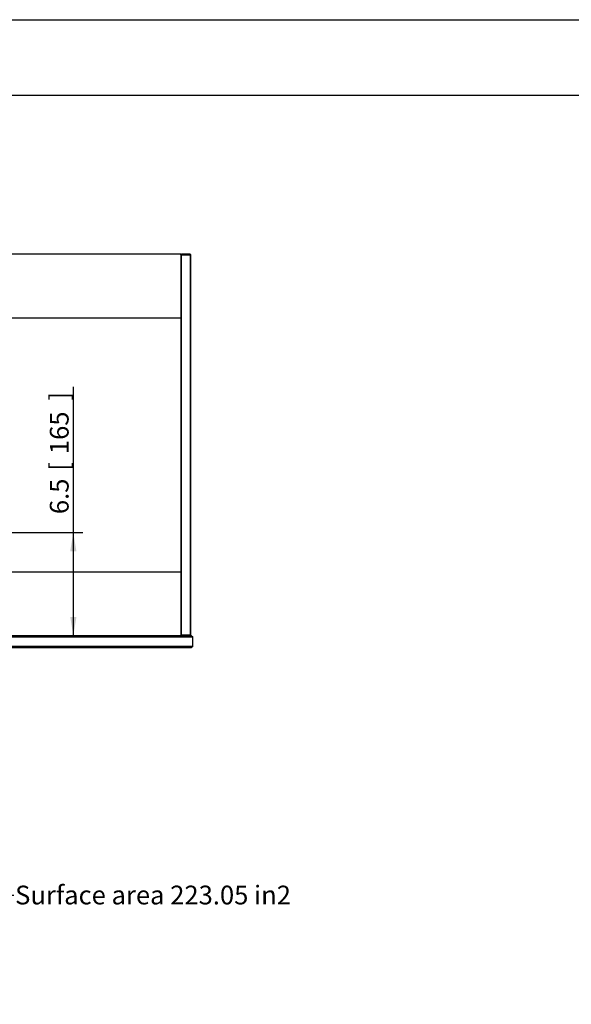
# Model space of a CAD drawing. Units: millimetres. Extents: x 214 to 4305, y 150 to 2797.
# Drawn here: x 1865 to 2747, y 1223 to 2797 of the extents above; entities that cross this region are included whole.
import ezdxf
from ezdxf import colors
from ezdxf.entities.mleader import LeaderData, LeaderLine
from ezdxf.enums import TextEntityAlignment as Align
from ezdxf.math import Vec2, Vec3

# ---------------------------------------------------------------- set-up
doc = ezdxf.new("R2010")
doc.units = ezdxf.units.MM
for name, color, linetype in [('可見_(ISO)', 7, 'Continuous'), ('標註_(ISO)', 7, 'Continuous'), ('預設設定', 7, 'Continuous')]:
    doc.layers.add(name, color=color, linetype=linetype)
doc.styles.add('SEACAD_Arial', font='arial.ttf', dxfattribs={"width": 0.8})
doc.dimstyles.new('預設_(ISO)', dxfattribs={"dimtxt": 30, "dimasz": 30, "dimexe": 15, "dimexo": 15, "dimgap": 7.5, "dimtad": 1, "dimlfac": 0.03937, "dimdsep": 46, "dimtxsty": 'SEACAD_Arial', "dimblk1": '_SE_FILLED', "dimblk2": '_SE_FILLED', "dimsah": 1, "dimcen": 15, "dimazin": 0, "dimtfac": 1, "dimtofl": 0, "dimtmove": 0, "dimatfit": 3, "dimfxl": 1, "dimtolj": 1, "dimarcsym": 0})

# ---------------------------------------------------------------- blocks, each defined once
blk = doc.blocks.new('_DOT')
at = {"color": 0}
blk.add_line((0, 0), (-1, 0), dxfattribs=at)
at = {"color": 0, "const_width": 0.333}
blk.add_lwpolyline([(-0.1665, 0, 1), (0.1665, 0, 1)], format="xyb", close=True, dxfattribs=at)
blk = doc.blocks.new('標題欄框_RAS')
at = {"color": 7, "linetype": 'Continuous'}
for p, q in [((0, 176.46), (272.72, 176.46)), ((8.02, 168.44), (264.7, 168.44))]:
    blk.add_line(p, q, dxfattribs=at)
blk = doc.blocks.new('DMBLK272')
at = {"layer": '標註_(ISO)', "linetype": 'Continuous'}
for points in [[(1955.7, 1947.4), (1950.7, 1977.4), (1945.7, 1947.4)], [(1955.7, 1842.4), (1945.7, 1842.4), (1950.7, 1812.4)]]:
    blk.add_hatch(color=7, dxfattribs=at).paths.add_polyline_path(points)
at = {"layer": '標註_(ISO)', "color": 7, "linetype": 'Continuous'}
for p, q in [((1950.7, 2210.3), (1950.7, 1812.4)), ((1395.1, 1977.4), (1965.7, 1977.4)), ((1839.6, 1812.4), (1965.7, 1812.4))]:
    blk.add_line(p, q, dxfattribs=at)
at = {"layer": '標註_(ISO)', "color": 7, "linetype": 'Continuous', "style": 'SEACAD_Arial'}
for s, p in [(']', (1913.2, 2188.1)), ('165', (1913.2, 2102.6)), ('[', (1913.2, 2075.9)), ('6.5', (1913.2, 2006.7))]:
    blk.add_text(s, height=30, rotation=90, dxfattribs=at).set_placement(p, align=Align.TOP_LEFT)
blk = doc.blocks.new('_SE_FILLED')
at = {"color": 0}
blk.add_line((0, 0), (-1, 0), dxfattribs=at)
blk.add_solid([(0, 0), (-1, -0.1665), (-1, 0.1665), (0, 0)], dxfattribs=at)

msp = doc.modelspace()

# ---------------------------------------------------------------- linework, layer by layer
at = {"layer": '可見_(ISO)', "color": 7, "linetype": 'Continuous'}
for p, q in [((2122.792, 2421.989), (1017.892, 2421.989)), ((2122.792, 2420.989), (2123.792, 2421.989)), ((2122.792, 2420.989), (2122.792, 2421.989)), ((2123.792, 2420.989), (2122.792, 2420.989)), ((2122.792, 2420.989), (2122.792, 1813.389)), ((2123.792, 2421.989), (2123.792, 2420.989)), ((2137.667, 2421.989), (2123.792, 2421.989)), ((2123.792, 2420.989), (2137.667, 2420.989)), ((2123.792, 1813.389), (2123.792, 2420.989)), ((2137.667, 2420.989), (2137.667, 2421.989)), ((2137.667, 2421.989), (2138.667, 2420.989)), ((2138.667, 2420.989), (2137.667, 2420.989)), ((2137.667, 2420.989), (2137.667, 1813.389)), ((2138.667, 1813.389), (2138.667, 2420.989)), ((1017.892, 2320.389), (2122.792, 2320.389)), ((2122.792, 1913.989), (1017.892, 1913.989)), ((998.842, 1810.389), (2141.842, 1810.389)), ((2123.792, 1812.389), (1016.892, 1812.389)), ((2123.792, 1812.389), (2122.792, 1813.389)), ((2122.792, 1813.389), (2123.792, 1813.389)), ((2122.792, 1812.389), (2122.792, 1813.389)), ((2123.792, 1813.389), (2123.792, 1812.389)), ((2137.667, 1813.389), (2123.792, 1813.389)), ((2123.792, 1812.389), (2137.667, 1812.389)), ((2137.667, 1812.389), (2137.667, 1813.389)), ((2138.667, 1813.389), (2137.667, 1812.389)), ((2137.667, 1813.389), (2138.667, 1813.389)), ((2139.842, 1812.389), (2137.667, 1812.389)), ((2139.842, 1812.389), (2141.842, 1810.389)), ((2141.842, 1795.339), (2141.842, 1810.389)), ((2141.842, 1795.339), (998.842, 1795.339)), ((2141.842, 1795.339), (2139.842, 1793.339)), ((1000.842, 1793.339), (2139.842, 1793.339))]:
    msp.add_line(p, q, dxfattribs=at)

# ---------------------------------------------------------------- block references
at = {"color": 7, "xscale": 15, "yscale": 15, "zscale": 15}
msp.add_blockref('標題欄框_RAS', (214.23, 150), dxfattribs=at)

# ---------------------------------------------------------------- dimensions: what is measured, and where the dimension line sits
at = {"layer": '標註_(ISO)', "color": 7, "linetype": 'Continuous'}
dim = msp.add_linear_dim(base=(1950.666, 1812.389), p1=(1380.142, 1977.389), p2=(1824.642, 1812.389), angle=90, text='\\A1;<>', dimstyle='預設_(ISO)', override={"dimpost": ''}, dxfattribs=at)
dim.commit()
dim.dimension.update_dxf_attribs({"geometry": 'DMBLK272', "text_midpoint": (1950.666, 1996.185), "dimtype": 160})

# ---------------------------------------------------------------- leaders
at = {"layer": '預設設定', "color": 7, "linetype": 'Continuous'}
ml = msp.add_multileader_mtext('Standard', dxfattribs=at)
ml.set_content('{\\pxsm0.9;\\fArial|b0||i0||c0|p34;\\W1.;Surface area 223.05 in2\\P}', color=256)
ml.set_leader_properties()
ml.set_arrow_properties(name='DOT')
ml.build(insert=Vec2(0, 0))
ml.multileader.update_dxf_attribs({"dogleg_length": 45, "arrow_head_size": 30})
ctx = ml.context
ctx.base_point, ctx.char_height, ctx.arrow_head_size = Vec3(1855.636, 1397.633), 30, 30
notes = []
notes.append((ctx, [(0, (1, 1, 0), (1810.636, 1397.888), (1, 0), 45, [(0, [(1372.511, 1536.902)], 0, [])])]))
ctx.mtext.insert = Vec3(1857.636, 1412.888)
for ctx, leaders in notes:
    for number, flags, end, landing, length, lines in leaders:
        leader = LeaderData()
        leader.index, (leader.has_last_leader_line, leader.has_dogleg_vector, leader.attachment_direction) = number, flags
        leader.last_leader_point, leader.dogleg_vector, leader.dogleg_length = Vec3(end), Vec3(landing), length
        for number, points, colour, breaks in lines:
            line = LeaderLine()
            line.index, line.vertices, line.color, line.breaks = number, Vec3.list(points), colors.encode_raw_color(colour), breaks
            leader.lines.append(line)
        ctx.leaders.append(leader)

doc.saveas('drawing.dxf')
